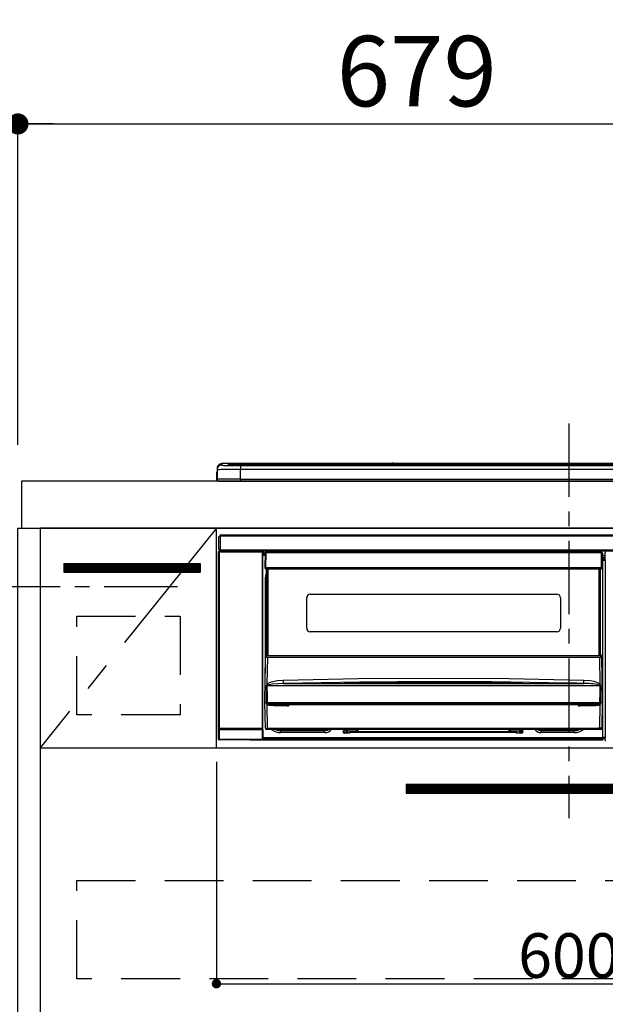
# Model space of a CAD drawing. Extents: x 55896 to 82369, y -11033 to -2163.
# Drawn here: x 71451 to 71950, y -8438 to -7599 of the extents above; entities that cross this region are included whole.
import ezdxf

# ---------------------------------------------------------------- set-up
doc = ezdxf.new("R2010")
doc.units = 0
doc.header["$LTSCALE"] = 50
doc.header["$MEASUREMENT"] = 0
doc.linetypes.add('CENTER', pattern=[2, 1.25, -0.25, 0.25, -0.25])
doc.linetypes.add('HIDDEN', pattern=[0.375, 0.25, -0.125])
doc.layers.get('0').update_dxf_attribs({"linetype": 'CONTINUOUS'})
doc.layers.get('DEFPOINTS').update_dxf_attribs({"color": 146, "linetype": 'CONTINUOUS'})
for name, color, linetype in [('120-キャビネット（外）', 7, 'CONTINUOUS'), ('121-キャビネット（中）', 253, 'HIDDEN'), ('122-扉', 6, 'CONTINUOUS'), ('123-扉向き', 231, 'CENTER'), ('126-甲板', 2, 'CONTINUOUS'), ('142-把手', 4, 'CONTINUOUS'), ('150-機器', 8, 'CONTINUOUS'), ('166-寸法B', 11, 'CONTINUOUS'), ('180-補助', 161, 'CONTINUOUS')]:
    doc.layers.add(name, color=color, linetype=linetype)
doc.styles.add('KH001', font='txt')
doc.dimstyles.new('KH1xx015', dxfattribs={"dimscale": 10, "dimtxt": 3.8, "dimasz": 0.8, "dimexe": 0.3, "dimexo": 1.2, "dimgap": 0.5, "dimtad": 3, "dimdec": 1, "dimdsep": 46, "dimlunit": 6, "dimtxsty": 'KH001', "dimblk": 'DOT', "dimcen": 1, "dimdle": 1, "dimclrd": 256, "dimclre": 256, "dimclrt": 256, "dimadec": 0, "dimazin": 0, "dimtfac": 1, "dimtdec": 1, "dimtix": 1, "dimtmove": 2, "dimatfit": 3, "dimldrblk": 'CLOSEDBLANK', "dimfxl": 1, "dimtolj": 1, "dimtzin": 0, "dimlwd": -1, "dimlwe": -1, "dimarcsym": 0})
doc.dimstyles.new('KH1xx030', dxfattribs={"dimscale": 30, "dimtxt": 2, "dimasz": 0.6, "dimexe": 0.3, "dimexo": 1.2, "dimgap": 0.5, "dimtad": 3, "dimdec": 1, "dimdsep": 46, "dimlunit": 6, "dimtxsty": 'KH001', "dimblk": 'DOT', "dimcen": 1, "dimdle": 1, "dimclrd": 256, "dimclre": 256, "dimclrt": 256, "dimadec": 0, "dimazin": 0, "dimtfac": 1, "dimtdec": 1, "dimtix": 1, "dimtmove": 2, "dimatfit": 3, "dimldrblk": 'CLOSEDBLANK', "dimfxl": 1, "dimtolj": 1, "dimtzin": 0, "dimlwd": -1, "dimlwe": -1, "dimarcsym": 0})

# ---------------------------------------------------------------- blocks, each defined once
blk = doc.blocks.new('_Dot')
at = {"color": 0, "linetype": 'ByBlock', "lineweight": -2}
blk.add_line((-0.5, 0), (-1, 0), dxfattribs=at)
at = {"color": 0, "linetype": 'ByBlock', "const_width": 0.5}
blk.add_lwpolyline([(-0.25, 0, 1), (0.25, 0, 1)], format="xyb", close=True, dxfattribs=at)
blk = doc.blocks.new('*D114')
at = {"layer": '166-寸法B', "transparency": 16777216}
for p, q in [((71449.52, -7956.51), (71449.52, -7679.22)), ((72128.52, -7916.53), (72128.52, -7679.22)), ((71467.52, -7688.22), (72110.52, -7688.22))]:
    blk.add_line(p, q, dxfattribs=at)
at = {"layer": 'DEFPOINTS', "color": 0, "transparency": 16777216}
for p in [(72128.52, -7688.22), (72128.52, -7952.53), (71449.52, -7992.51)]:
    blk.add_point(p, dxfattribs=at)
at = {"layer": '166-寸法B', "transparency": 16777216, "xscale": 18, "yscale": 18, "zscale": 18, "rotation": 180}
blk.add_blockref('_Dot', (71449.52, -7688.22), dxfattribs=at)
at = {"layer": '166-寸法B', "transparency": 16777216, "xscale": 18, "yscale": 18, "zscale": 18}
blk.add_blockref('_Dot', (72128.52, -7688.22), dxfattribs=at)
at = {"layer": '166-寸法B', "transparency": 16777216, "insert": (71789.02, -7643.22), "char_height": 60, "attachment_point": 5, "style": 'KH001'}
blk.add_mtext('\\A1;679', dxfattribs=at)
blk = doc.blocks.new('_ClosedBlank')
at = {"color": 0, "linetype": 'ByBlock', "lineweight": -2}
for p, q in [((-1, 0.167), (0, 0)), ((-1, 0.167), (-1, -0.167)), ((0, 0), (-1, -0.167))]:
    blk.add_line(p, q, dxfattribs=at)
blk = doc.blocks.new('*D115')
at = {"layer": '166-寸法B', "transparency": 16777216}
for p, q in [((71449.52, -7961.51), (71449.52, -7679.22)), ((71479.52, -7688.22), (70911.16, -7688.22))]:
    blk.add_line(p, q, dxfattribs=at)
at = {"layer": 'DEFPOINTS', "color": 0, "transparency": 16777216}
for p in [(70941.16, -7688.22), (71449.52, -7997.51), (70941.16, -8078.39)]:
    blk.add_point(p, dxfattribs=at)
at = {"layer": '166-寸法B', "transparency": 16777216, "insert": (71195.34, -7638.81), "char_height": 60, "attachment_point": 5, "style": 'KH001'}
blk.add_mtext('\\A1;IHｺﾝｾﾝﾄ位置', dxfattribs=at)
blk = doc.blocks.new('_None')
blk = doc.blocks.new('*D119')
at = {"layer": 'DEFPOINTS', "transparency": 16777216}
for p, q in [((71618.52, -8231.51), (71618.52, -8423.58)), ((72218.52, -8231.51), (72218.52, -8423.58)), ((71626.52, -8420.58), (72210.52, -8420.58))]:
    blk.add_line(p, q, dxfattribs=at)
at = {"layer": 'DEFPOINTS', "color": 0, "transparency": 16777216}
for p in [(71618.52, -8219.51), (72218.52, -8219.51), (72218.52, -8420.58)]:
    blk.add_point(p, dxfattribs=at)
at = {"layer": 'DEFPOINTS', "transparency": 16777216, "xscale": 8, "yscale": 8, "zscale": 8, "rotation": 180}
blk.add_blockref('_Dot', (71618.52, -8420.58), dxfattribs=at)
at = {"layer": 'DEFPOINTS', "transparency": 16777216, "xscale": 8, "yscale": 8, "zscale": 8}
blk.add_blockref('_Dot', (72218.52, -8420.58), dxfattribs=at)
at = {"layer": 'DEFPOINTS', "transparency": 16777216, "insert": (71918.52, -8396.58), "char_height": 38, "attachment_point": 5, "style": 'KH001'}
blk.add_mtext('\\A1;600', dxfattribs=at)
blk = doc.blocks.new('HT-F6S_S')
at = {"layer": '150-機器', "color": 161, "linetype": 'CENTER'}
blk.add_line((0, 49.1), (0, -286.92), dxfattribs=at)
at = {"layer": '150-機器', "color": 13, "linetype": 'Continuous'}
for p, q in [((-299.5, 10.93), (-299.5, 9.68)), ((-299.5, 9.68), (-299.5, 1.5)), ((-295.5, 13.68), (-295.5, 14.93)), ((-150.73, 14.93), (-295.5, 14.93)), ((-150.73, 14.93), (-295.5, 14.93)), ((-295.5, 14.93), (-295.5, 14.93)), ((-290, 14.71), (-290, 13.69)), ((-290, 13.69), (-289.9, 13.68)), ((-289.9, 13.68), (-289.9, 13.68)), ((-289.5, 13.61), (-289.5, 14.21)), ((-289.5, 13.61), (-289.5, 14.21)), ((-284.5, 14.86), (-284.5, 14.36)), ((-284.5, 14.86), (284.5, 14.86)), ((284.5, 14.36), (-284.5, 14.36)), ((-284.5, 13.83), (-284.5, 14.36)), ((234.74, 13.83), (-284, 13.83)), ((279.5, 13.42), (-279.5, 13.42)), ((-279.5, 13.42), (-279.5, 13.42)), ((279.5, 13.42), (-279.5, 13.42)), ((-279.5, 13.25), (-279.5, 9.93)), ((-279.5, 13.25), (279.5, 13.25)), ((-279.5, 1.75), (-279.5, 9.93)), ((279.5, 9.93), (-279.5, 9.93)), ((-253.25, 13.56), (-253.25, 13.42)), ((-241.25, 13.59), (-252.25, 13.59)), ((-240.25, 13.56), (-240.25, 13.42)), ((-240.25, 13.42), (-240.25, 13.56)), ((-219, 13.56), (-219, 13.42)), ((-207, 13.59), (-218, 13.59)), ((-206, 13.56), (-206, 13.42)), ((-206, 13.42), (-206, 13.56)), ((-200, 13.56), (-200, 13.42)), ((-169, 13.59), (-199, 13.59)), ((-168, 13.56), (-168, 13.42)), ((-168, 13.42), (-168, 13.56)), ((-162, 13.56), (-162, 13.42)), ((-150, 13.59), (-161, 13.59)), ((-150.69, 14.88), (-150.74, 14.89)), ((-150.74, 14.89), (-150.74, 14.89)), ((-150.52, 14.88), (-150.69, 14.88)), ((-150.28, 14.87), (-150.52, 14.88)), ((-150, 14.87), (-150.28, 14.87)), ((-149.72, 14.87), (-150, 14.87)), ((-149.48, 14.88), (-149.72, 14.87)), ((-149.31, 14.88), (-149.48, 14.88)), ((-149.26, 14.89), (-149.31, 14.88)), ((149.27, 14.93), (-149.27, 14.93)), ((149.27, 14.93), (-149.27, 14.93)), ((-149.26, 14.89), (-149.26, 14.89)), ((-149, 13.56), (-149, 13.42)), ((-149, 13.42), (-149, 13.56)), ((-120.66, 13.56), (-120.66, 13.42)), ((-108.66, 13.58), (-119.66, 13.58)), ((-107.66, 13.56), (-107.66, 13.42)), ((-107.66, 13.42), (-107.66, 13.56)), ((-101.66, 13.56), (-101.66, 13.42)), ((-89.66, 13.58), (-100.66, 13.58)), ((-88.66, 13.56), (-88.66, 13.42)), ((-88.66, 13.42), (-88.66, 13.56)), ((-82.66, 13.56), (-82.66, 13.42)), ((-70.66, 13.58), (-81.66, 13.58)), ((-69.66, 13.56), (-69.66, 13.42)), ((-69.66, 13.42), (-69.66, 13.56)), ((-63.66, 13.56), (-63.66, 13.42)), ((-32.66, 13.58), (-62.66, 13.58)), ((-31.66, 13.56), (-31.66, 13.42)), ((-31.66, 13.42), (-31.66, 13.56)), ((-25.66, 13.56), (-25.66, 13.42)), ((-13.66, 13.58), (-24.66, 13.58)), ((-12.66, 13.56), (-12.66, 13.42)), ((-12.66, 13.42), (-12.66, 13.56)), ((19.34, 13.56), (19.34, 13.42)), ((31.34, 13.58), (20.34, 13.58)), ((-299.9, 7.4), (-299.6, 7.4)), ((-299.9, 7.4), (-299.9, 1.5)), ((-299.6, 7.4), (-299.57, 7.73)), ((-299.6, 0.6), (-299.6, 7.4)), ((-299.57, 7.73), (-299.5, 7.97)), ((-298.4, 0), (-298, 0)), ((-298, 0), (298, 0)), ((-279.5, 1.75), (-279.5, 0)), ((-279.5, 1.75), (279.5, 1.75)), ((-298, -58.28), (-298, -46.98)), ((-298, -46.98), (-296.9, -46.98)), ((-296.9, -46.98), (-296.9, -58.28)), ((-296.9, -46.98), (-296.8, -46.98)), ((-296.8, -45.78), (296.8, -45.78)), ((-296.8, -46.88), (-296.8, -45.78)), ((296.8, -46.88), (-296.8, -46.88)), ((-296.8, -46.98), (-296.8, -46.88)), ((-296.9, -58.28), (-298, -58.28)), ((-297.37, -58.28), (-297.37, -59.48)), ((-297.31, -59.54), (-297.31, -58.28)), ((-297.14, -58.28), (-297.14, -59.56)), ((-296.8, -58.28), (-296.9, -58.28)), ((-296.8, -58.38), (-296.8, -58.28)), ((-296.8, -59.48), (-296.8, -58.38)), ((-296.8, -58.38), (296.8, -58.38)), ((-298.17, -59.98), (-298, -60.14)), ((-298.17, -219.91), (-298.17, -59.98)), ((-297.5, -60.14), (-298, -60.14)), ((-298, -60.14), (-298, -210.75)), ((-297.5, -59.64), (-297.67, -59.48)), ((-297.67, -59.48), (-297.37, -59.48)), ((-297.5, -60.14), (-297.5, -59.64)), ((-261, -59.64), (-297.5, -59.64)), ((-297.5, -60.14), (-261, -60.14)), ((-297.5, -210.75), (-297.5, -60.14)), ((-297.31, -59.54), (-297.37, -59.48)), ((296.8, -59.48), (-296.8, -59.48)), ((-296.15, -59.57), (-296.15, -59.48)), ((-295.45, -59.57), (-296.15, -59.57)), ((-295.45, -59.57), (-295.45, -59.48)), ((-295.37, -59.48), (-295.45, -59.57)), ((-292.34, -59.6), (-292.57, -59.49)), ((-291.31, -59.61), (-291.34, -59.61)), ((-290.2, -59.55), (-290.31, -59.6)), ((-290.2, -59.48), (-290.2, -59.55)), ((-286.2, -59.55), (-286.2, -59.48)), ((-286.09, -59.6), (-286.2, -59.55)), ((-285.06, -59.61), (-285.09, -59.61)), ((-283.83, -59.49), (-284.06, -59.6)), ((-275.35, -59.48), (-275.25, -59.53)), ((-275.25, -59.53), (-272.75, -59.53)), ((-272.75, -59.48), (-272.75, -59.53)), ((-265.75, -59.53), (-265.75, -59.48)), ((-265.75, -59.53), (-263.25, -59.53)), ((-263.25, -59.53), (-263.15, -59.48)), ((-262.42, -59.48), (-262.42, -59.56)), ((-262.41, -59.48), (-262.42, -59.56)), ((-261.92, -59.48), (-261.92, -59.57)), ((-261.92, -59.57), (-261.42, -59.57)), ((-261.42, -59.48), (-261.42, -59.57)), ((-260.92, -59.56), (-261, -59.64)), ((-261, -59.64), (-261, -60.14)), ((-260.5, -60.14), (-261, -60.14)), ((-261, -60.14), (-261, -210.75)), ((-260.83, -59.48), (-260.92, -59.56)), ((-260.92, -59.48), (-260.92, -59.56)), ((-260.5, -60.14), (-260.33, -59.98)), ((-260.5, -210.75), (-260.5, -60.14)), ((-260.1, -63.4), (-260.34, -63.4)), ((-260.33, -59.98), (-260.33, -63.4)), ((-258.6, -61.3), (-260.1, -61.3)), ((-260.1, -61.3), (-260.1, -61.9)), ((-260.1, -61.9), (-260.1, -62.3)), ((-258.61, -61.9), (-260.1, -61.9)), ((-260.1, -62.3), (-260.1, -62.9)), ((-258.62, -62.3), (-260.1, -62.3)), ((-258.63, -62.9), (-260.1, -62.9)), ((-260.1, -63.4), (-260.1, -62.9)), ((-258.63, -63.4), (-260.1, -63.4)), ((-258.6, -60.99), (-258.77, -73.6)), ((-258.45, -60.64), (-258.43, -60.66)), ((-258.44, -60.85), (-258.45, -60.99)), ((-258.39, -60.71), (-258.44, -60.85)), ((-258.43, -60.66), (-258.39, -60.71)), ((-258.27, -60.66), (-258.39, -60.71)), ((-258.1, -60.64), (-258.27, -60.66)), ((-258.1, -60.99), (-258.27, -73.6)), ((-258.1, -60.5), (-258.1, -60.64)), ((27.7, -60.5), (-258.1, -60.5)), ((-258.1, -60.64), (-258.1, -60.99)), ((27.7, -60.99), (-258.1, -60.99)), ((-52.5, -60.5), (-52.5, -59.48)), ((-51.3, -59.48), (-51.3, -60.5)), ((-35.5, -60.43), (-33.75, -60.43)), ((-35.5, -60.5), (-35.5, -60.43)), ((-33.75, -59.48), (-33.75, -60.5)), ((-32.55, -60.5), (-32.55, -59.48)), ((-27.45, -60.06), (-32.55, -60.06)), ((-27.45, -59.48), (-27.45, -60.5)), ((-26.25, -60.5), (-26.25, -59.48)), ((-26.25, -60.43), (-24.5, -60.43)), ((-24.5, -60.43), (-24.5, -60.5)), ((-8.7, -60.5), (-8.7, -59.48)), ((-7.5, -59.48), (-7.5, -60.5)), ((27.7, -60.99), (27.7, -60.5)), ((27.87, -73.6), (27.7, -60.99)), ((28.37, -73.6), (28.2, -60.99)), ((28.9, -61.3), (28.2, -61.3)), ((28.9, -61.9), (28.21, -61.9)), ((28.9, -62.3), (28.22, -62.3)), ((28.9, -62.9), (28.23, -62.9)), ((28.9, -63.4), (28.23, -63.4)), ((28.9, -61.9), (28.9, -61.3)), ((28.9, -62.3), (28.9, -61.9)), ((28.9, -62.9), (28.9, -62.3)), ((28.9, -63.4), (28.9, -62.9)), ((28.9, -218.4), (28.9, -63.4)), ((30.93, -63.7), (28.9, -63.7)), ((28.9, -65.1), (30.93, -65.1)), ((30.93, -66.3), (28.9, -66.3)), ((28.9, -66.8), (30.84, -66.8)), ((30.84, -67.01), (28.9, -67.01)), ((30.84, -66.58), (30.93, -66.48)), ((30.84, -67.01), (30.84, -66.58)), ((30.93, -67.1), (30.84, -67.01)), ((30.86, -62.01), (30.86, -60.96)), ((31.09, -61.19), (30.86, -60.96)), ((30.93, -62.08), (30.86, -62.01)), ((30.93, -66.48), (30.93, -62.08)), ((-258.77, -73.6), (-258.27, -73.6)), ((-258.63, -74.11), (-258.63, -73.6)), ((-258.27, -73.6), (-258.13, -73.6)), ((-258.13, -73.6), (27.73, -73.6)), ((-258.13, -73.6), (-258.13, -74.11)), ((-258.13, -74.11), (-258.13, -74.6)), ((-258.13, -74.11), (27.73, -74.11)), ((-258.13, -74.6), (27.73, -74.6)), ((-257.4, -147.36), (-257.4, -74.6)), ((-256.9, -74.6), (-256.9, -147.36)), ((-256.65, -148.5), (-256.65, -74.6)), ((-256.15, -74.6), (-256.15, -148.5)), ((25.75, -148.5), (25.75, -74.6)), ((26.25, -148.5), (26.25, -74.6)), ((26.5, -147.36), (26.5, -74.6)), ((27, -147.36), (27, -74.6)), ((27.73, -73.6), (27.87, -73.6)), ((27.73, -74.11), (27.73, -73.6)), ((27.73, -74.6), (27.73, -74.11)), ((27.87, -73.6), (28.37, -73.6)), ((28.23, -74.11), (28.23, -73.6)), ((28.9, -67.1), (30.93, -67.1)), ((30.94, -67.6), (28.9, -67.6)), ((30.94, -67.6), (30.94, -217.9)), ((-258.35, -83), (-258.1, -80.44)), ((-258.35, -163.62), (-258.35, -83)), ((-258.35, -83), (-257.4, -83)), ((-258.1, -80.44), (-257.4, -78.13)), ((-223.2, -125.25), (-223.2, -99.35)), ((-220.2, -96.35), (-10.2, -96.35)), ((-7.2, -99.35), (-7.2, -125.25)), ((-10.2, -128.25), (-220.2, -128.25)), ((-258.7, -188.5), (-258.15, -148.78)), ((-258.15, -148.78), (-258.14, -148.7)), ((-257.94, -148.5), (-257.95, -148.65)), ((-257.94, -148.5), (27.54, -148.5)), ((-257.94, -148.5), (-257.94, -148.5)), ((-257.4, -147.36), (-256.9, -147.36)), ((-257.4, -147.81), (-257.4, -147.36)), ((-256.9, -147.81), (-257.4, -147.81)), ((-257.4, -148.5), (-257.4, -147.81)), ((-256.66, -150.1), (-256.98, -172.82)), ((-256.9, -147.36), (-256.9, -147.81)), ((-256.9, -147.81), (-256.9, -148.5)), ((-256.66, -150.1), (-256.66, -149.96)), ((-256.66, -149.96), (26.26, -149.96)), ((26.26, -150.1), (-256.66, -150.1)), ((26.26, -150.1), (26.26, -149.96)), ((26.58, -172.82), (26.26, -150.1)), ((26.5, -147.36), (27, -147.36)), ((26.5, -147.81), (26.5, -147.36)), ((27, -147.81), (26.5, -147.81)), ((26.5, -148.5), (26.5, -147.81)), ((27, -147.36), (27, -147.81)), ((27, -148.5), (27, -147.81)), ((27.55, -148.65), (27.54, -148.5)), ((27.54, -148.5), (27.54, -148.5)), ((27.74, -148.7), (27.75, -148.78)), ((27.75, -148.78), (28.3, -188.5)), ((-257.38, -183.3), (-257.33, -174.3)), ((-256.96, -174.2), (-257, -174.25)), ((-257, -174.25), (-257, -174.29)), ((-257, -174.29), (-257, -174.3)), ((26.6, -174.3), (-257, -174.3)), ((-257, -174.3), (-256.89, -183.29)), ((-256.98, -172.82), (-255.88, -171.96)), ((-256.92, -174.16), (-256.96, -174.2)), ((-256.56, -173.95), (-256.92, -174.16)), ((-256.05, -173.7), (-256.56, -173.95)), ((-255.03, -173.36), (-256.05, -173.7)), ((-255.88, -171.96), (-253.19, -170.8)), ((-252.52, -172.9), (-255.03, -173.36)), ((-253.19, -170.8), (-248.3, -169.77)), ((-247.83, -172.48), (-252.52, -172.9)), ((-248.3, -169.77), (-243.22, -169.38)), ((-243.14, -172.33), (-247.83, -172.48)), ((-243.22, -169.38), (-179.23, -168.17)), ((-178.2, -171.11), (-243.14, -172.33)), ((-243.14, -172.33), (12.74, -172.33)), ((-191.21, -171.75), (-191.21, -171.67)), ((-190.78, -171.83), (-190.87, -171.82)), ((-190.87, -171.82), (-190.87, -171.82)), ((-190.87, -171.82), (-190.82, -171.84)), ((-190.82, -171.84), (-190.78, -171.85)), ((-190.5, -171.86), (-190.78, -171.83)), ((-189.94, -171.88), (-190.5, -171.86)), ((-189.28, -171.88), (-189.94, -171.88)), ((-189.21, -171.88), (-189.28, -171.88)), ((-189.21, -171.47), (-115.19, -170.92)), ((-189.21, -171.5), (-189.21, -171.47)), ((-189.21, -171.57), (-189.21, -171.5)), ((-160.79, -171.55), (-189.21, -171.88)), ((-189.21, -171.67), (-189.21, -171.57)), ((-189.21, -171.79), (-189.21, -171.67)), ((-189.21, -171.87), (-189.21, -171.79)), ((-179.23, -168.17), (-115.24, -167.76)), ((-113.25, -170.71), (-178.2, -171.11)), ((-115.19, -171.34), (-160.79, -171.55)), ((-115.24, -167.76), (-51.21, -168.17)), ((-115.19, -170.92), (-70.13, -171.13)), ((-41.19, -171.88), (-115.19, -171.34)), ((-65.25, -170.96), (-113.25, -170.71)), ((-70.13, -171.13), (-41.19, -171.47)), ((-17.25, -171.67), (-65.25, -170.96)), ((-51.21, -168.17), (12.82, -169.38)), ((-41.19, -171.47), (-41.19, -171.5)), ((-41.19, -171.5), (-41.19, -171.57)), ((-41.19, -171.57), (-41.19, -171.67)), ((-41.19, -171.67), (-41.19, -171.79)), ((-41.19, -171.79), (-41.19, -171.88)), ((-40.65, -171.88), (-41.19, -171.88)), ((-40.1, -171.87), (-40.65, -171.88)), ((-39.75, -171.85), (-40.1, -171.87)), ((-39.58, -171.83), (-39.75, -171.85)), ((-39.63, -171.86), (-39.57, -171.83)), ((-39.53, -171.82), (-39.58, -171.83)), ((-39.57, -171.83), (-39.53, -171.82)), ((-39.53, -171.82), (-39.53, -171.82)), ((-39.19, -171.67), (-39.19, -171.75)), ((6.75, -172.18), (-17.25, -171.67)), ((12.74, -172.33), (6.75, -172.18)), ((12.74, -172.33), (12.75, -172.24)), ((12.75, -172.04), (12.76, -171.76)), ((12.75, -172.24), (12.75, -172.04)), ((12.76, -171.76), (12.77, -171.39)), ((12.77, -171.39), (12.78, -170.95)), ((12.78, -170.95), (12.79, -170.46)), ((12.79, -170.46), (12.8, -169.93)), ((12.8, -169.93), (12.82, -169.38)), ((12.82, -169.38), (18, -169.78)), ((18, -169.78), (21.24, -170.37)), ((21.24, -170.37), (24.43, -171.42)), ((24.43, -171.42), (25.55, -172.01)), ((25.55, -172.01), (26.58, -172.82)), ((26.1, -173.91), (25.65, -173.7)), ((26.5, -174.15), (26.1, -173.91)), ((26.58, -174.22), (26.5, -174.15)), ((26.53, -179.49), (26.6, -174.3)), ((26.6, -174.26), (26.58, -174.22)), ((26.6, -174.3), (26.6, -174.26)), ((26.93, -174.3), (26.95, -179.5)), ((-257.41, -188.49), (-257.38, -183.3)), ((-256.89, -183.29), (-256.85, -188.49)), ((26.45, -188.49), (26.53, -179.49)), ((26.95, -179.5), (27.01, -188.49)), ((-258.39, -210.51), (-258.7, -188.5)), ((-257.41, -188.5), (-258.7, -188.5)), ((-257.4, -188.49), (-257.41, -188.49)), ((-257.41, -188.49), (-257.41, -188.49)), ((-257.41, -188.49), (-257.41, -188.49)), ((-257.41, -188.5), (-257.41, -188.49)), ((-257.4, -188.5), (-257.41, -188.5)), ((-257.41, -188.5), (-257.41, -188.5)), ((-257.39, -188.49), (-257.4, -188.49)), ((-257.4, -188.49), (-257.4, -188.49)), ((-257.4, -188.49), (-257.4, -188.49)), ((-257.4, -188.49), (-257.4, -188.49)), ((-257.4, -188.49), (-257.4, -188.49)), ((-257.39, -188.49), (-257.4, -188.5)), ((-257.31, -188.34), (-257.28, -188.25)), ((-257.31, -188.5), (-257.31, -188.34)), ((-257.31, -188.51), (-257.31, -188.5)), ((-257.31, -189.51), (-257.31, -188.51)), ((-257.28, -189.71), (-257.31, -189.51)), ((-257.28, -188.25), (-257.26, -188.18)), ((-257.18, -190), (-257.28, -189.71)), ((-257.26, -188.18), (-257.22, -188.13)), ((-257.22, -188.13), (-257.2, -188.1)), ((-257.2, -188.1), (-257.18, -188.09)), ((-257.18, -188.09), (-257.17, -188.09)), ((-257.18, -190), (-256.89, -210.51)), ((-256.58, -190.49), (-257.18, -190)), ((-257.17, -188.09), (-257.15, -188.09)), ((-257.15, -188.09), (-257.14, -188.1)), ((-257.14, -188.1), (-257.11, -188.12)), ((-257.11, -188.12), (-257.07, -188.2)), ((-257.07, -188.2), (-257.06, -188.22)), ((-257.06, -188.22), (-257.06, -188.51)), ((-257.06, -188.51), (-257.06, -189.51)), ((-257.06, -189.51), (26.66, -189.51)), ((-256.88, -188.49), (-256.89, -188.49)), ((-256.85, -188.5), (-256.88, -188.49)), ((-256.85, -188.49), (-256.85, -188.49)), ((-256.85, -188.49), (-256.85, -188.5)), ((-256.85, -188.5), (26.45, -188.5)), ((-254.76, -191.14), (-256.58, -190.49)), ((-251.24, -191.49), (-254.76, -191.14)), ((20.84, -190.5), (-251.24, -190.5)), ((-251.24, -190.5), (-251.24, -191.49)), ((-239.7, -191.49), (-251.24, -191.49)), ((-239.7, -190.5), (-239.7, -191.49)), ((9.3, -191.49), (9.3, -190.5)), ((20.84, -191.49), (9.3, -191.49)), ((20.84, -191.49), (20.84, -190.5)), ((22.85, -191.39), (20.84, -191.49)), ((24.84, -191.02), (22.85, -191.39)), ((25.95, -190.61), (24.84, -191.02)), ((26.6, -190.2), (25.95, -190.61)), ((26.45, -188.5), (26.45, -188.49)), ((26.45, -188.49), (26.45, -188.49)), ((26.45, -188.49), (26.46, -188.49)), ((26.46, -188.49), (26.46, -188.49)), ((26.46, -188.49), (26.47, -188.49)), ((26.47, -188.49), (26.48, -188.49)), ((26.48, -188.49), (26.48, -188.49)), ((26.48, -188.49), (26.49, -188.49)), ((26.49, -188.49), (26.49, -188.49)), ((26.49, -188.49), (26.5, -188.49)), ((26.49, -210.51), (26.78, -190)), ((26.78, -190), (26.6, -190.2)), ((26.66, -188.22), (26.71, -188.13)), ((26.66, -188.5), (26.66, -188.22)), ((26.66, -188.51), (26.66, -188.5)), ((26.66, -188.53), (26.66, -188.51)), ((26.66, -189.51), (26.66, -188.53)), ((26.71, -188.13), (26.73, -188.1)), ((26.73, -188.1), (26.75, -188.09)), ((26.75, -188.09), (26.76, -188.09)), ((26.76, -188.09), (26.78, -188.09)), ((26.78, -188.09), (26.79, -188.1)), ((26.79, -188.1), (26.82, -188.12)), ((26.82, -188.12), (26.87, -188.22)), ((26.87, -188.22), (26.91, -188.34)), ((26.91, -188.34), (26.91, -188.5)), ((26.91, -188.5), (26.91, -189.51)), ((26.99, -188.49), (26.99, -188.49)), ((26.99, -188.49), (27, -188.49)), ((27, -188.5), (26.99, -188.49)), ((27, -188.49), (27, -188.49)), ((27, -188.49), (27, -188.49)), ((27, -188.49), (27, -188.49)), ((27, -188.49), (27.01, -188.49)), ((27.01, -188.5), (27, -188.5)), ((27.01, -188.49), (27.01, -188.49)), ((27.01, -188.49), (27.01, -188.49)), ((27.01, -188.49), (27.01, -188.5)), ((28.3, -188.5), (27.01, -188.5)), ((27.01, -188.5), (27.01, -188.5)), ((28.3, -188.5), (27.99, -210.51)), ((-298.07, -219.82), (-298.07, -211.81)), ((-298.07, -211.81), (-297.57, -211.81)), ((-298, -210.75), (-298.06, -210.81)), ((-297.5, -210.75), (-298, -210.75)), ((-260.93, -211.81), (-297.57, -211.81)), ((-297.57, -211.81), (-297.57, -219.82)), ((-297.56, -211.31), (-297.5, -211.25)), ((-297.56, -211.31), (-260.94, -211.31)), ((-297.5, -210.75), (-297.5, -211.25)), ((-261, -210.75), (-297.5, -210.75)), ((-297.5, -211.25), (-261, -211.25)), ((-261, -211.25), (-261, -210.75)), ((-260.5, -210.75), (-261, -210.75)), ((-261, -211.25), (-260.94, -211.31)), ((-260.93, -211.81), (-260.43, -211.81)), ((-260.93, -219.82), (-260.93, -211.81)), ((-260.44, -210.81), (-260.5, -210.75)), ((-260.43, -211.81), (-260.43, -219.82)), ((-256.89, -211.5), (-257.39, -211.5)), ((-256.89, -210.51), (26.49, -210.51)), ((-256.89, -211.5), (-256.89, -210.51)), ((26.49, -211.5), (-256.89, -211.5)), ((-247.34, -211.51), (-247.39, -211.5)), ((-245.25, -211.72), (-247.34, -211.51)), ((-245.25, -211.5), (-245.25, -211.72)), ((-207.65, -211.72), (-245.25, -211.72)), ((-245.25, -211.72), (-245.25, -212.45)), ((-245.25, -212.45), (-207.65, -212.45)), ((-245.25, -214.1), (-245.25, -212.45)), ((-207.65, -214.1), (-245.25, -214.1)), ((-206.54, -211.5), (-207.65, -211.72)), ((-207.65, -211.5), (-207.65, -211.72)), ((-207.65, -211.72), (-207.65, -212.45)), ((-207.65, -212.45), (-205.56, -212.04)), ((-207.65, -214.1), (-207.65, -212.45)), ((-205.56, -212.04), (-204.76, -211.5)), ((-192.15, -213), (-191.65, -213)), ((-192.15, -213.6), (-192.15, -213)), ((-192.12, -213.13), (-191.79, -213.04)), ((-191.79, -213.04), (-191.4, -213)), ((-191.65, -213), (-191.65, -211.5)), ((-191.05, -213), (-191.65, -213)), ((-191.4, -214.1), (-191.4, -213)), ((-191.4, -214.1), (-189.64, -214.1)), ((-186.55, -214.6), (-191.15, -214.6)), ((-191.05, -213), (-191.05, -211.5)), ((-189.67, -211.71), (-189.67, -211.5)), ((-189.64, -214.12), (-189.67, -211.71)), ((-188.69, -211.5), (-188.67, -212.7)), ((-188.67, -212.7), (-180.7, -212.7)), ((-188.67, -212.7), (-188.67, -212.7)), ((-188.67, -212.7), (-188.64, -214.6)), ((-186.55, -213.5), (-186.55, -214.1)), ((-44.65, -213.5), (-186.55, -213.5)), ((-186.55, -214.1), (-186.55, -214.6)), ((-44.65, -214.1), (-186.55, -214.1)), ((-180.7, -212.7), (-180.7, -211.5)), ((-180.7, -213.5), (-180.7, -212.7)), ((-179.7, -211.5), (-179.7, -211.7)), ((-179.7, -211.7), (-179.7, -213.5)), ((-50.7, -211.7), (-50.7, -211.5)), ((-50.7, -213.5), (-50.7, -211.7)), ((-49.7, -211.5), (-49.7, -212.7)), ((-49.7, -212.7), (-41.73, -212.7)), ((-49.7, -212.7), (-49.7, -213.5)), ((-44.65, -213.5), (-44.65, -214.1)), ((-44.65, -214.6), (-44.65, -214.1)), ((-40.05, -214.6), (-44.65, -214.6)), ((-41.76, -214.6), (-41.73, -212.7)), ((-41.73, -212.7), (-41.71, -211.5)), ((-41.73, -212.7), (-41.73, -212.7)), ((-40.73, -211.71), (-40.76, -214.12)), ((-40.76, -214.1), (-39.18, -214.1)), ((-40.73, -211.5), (-40.73, -211.71)), ((-40.15, -211.5), (-40.15, -213)), ((-40.15, -213), (-39.55, -213)), ((-39.55, -211.5), (-39.55, -213)), ((-39.55, -213), (-39.05, -213)), ((-39.05, -213), (-39.05, -213.6)), ((-26.44, -211.5), (-25.64, -212.04)), ((-25.64, -212.04), (-23.55, -212.45)), ((-23.55, -211.72), (-24.66, -211.5)), ((-23.55, -211.5), (-23.55, -211.72)), ((4.55, -211.72), (-23.55, -211.72)), ((-23.55, -211.72), (-23.55, -212.45)), ((-23.55, -212.45), (4.55, -212.45)), ((-23.55, -214.1), (-23.55, -212.45)), ((4.55, -214.1), (-23.55, -214.1)), ((4.55, -211.5), (4.55, -211.72)), ((6.64, -211.51), (4.55, -211.72)), ((4.55, -211.72), (4.55, -212.45)), ((4.55, -214.1), (4.55, -212.45)), ((6.69, -211.5), (6.64, -211.51)), ((26.49, -211.5), (26.49, -210.51)), ((26.99, -211.5), (26.49, -211.5)), ((28.9, -217.9), (30.94, -217.9)), ((-298.17, -219.91), (-298.07, -219.82)), ((-298.07, -219.82), (-297.57, -219.82)), ((-297.57, -220.32), (-297.67, -220.41)), ((-271.4, -220.41), (-297.67, -220.41)), ((-297.57, -219.82), (-297.57, -220.32)), ((-297.57, -219.82), (-260.93, -219.82)), ((-260.93, -220.32), (-297.57, -220.32)), ((-271.4, -220.5), (-271.4, -220.41)), ((-261.4, -220.5), (-271.4, -220.5)), ((-260.83, -220.41), (-261.4, -220.41)), ((-261.4, -220.41), (-261.4, -220.5)), ((-260.93, -219.82), (-260.43, -219.82)), ((-260.93, -219.82), (-260.93, -220.32)), ((-260.83, -220.41), (-260.93, -220.32)), ((-260.43, -219.82), (-260.33, -219.91)), ((-260.34, -218.4), (-260.1, -218.4)), ((-260.33, -218.4), (-260.33, -219.91)), ((-260.1, -218.4), (28.9, -218.4)), ((-260.1, -218.9), (-260.1, -218.4)), ((-260.1, -218.9), (-260.1, -219.5)), ((28.9, -218.9), (-260.1, -218.9)), ((28.9, -219.5), (-260.1, -219.5)), ((-260.1, -219.5), (-260.1, -219.9)), ((28.9, -219.9), (-260.1, -219.9)), ((-260.1, -219.9), (-260.1, -220.5)), ((28.9, -220.5), (-260.1, -220.5)), ((28.9, -218.9), (28.9, -218.4)), ((30.93, -218.4), (28.9, -218.4)), ((28.9, -218.49), (30.84, -218.49)), ((28.9, -219.5), (28.9, -218.9)), ((28.9, -219.1), (30.84, -219.1)), ((28.9, -219.9), (28.9, -219.5)), ((28.9, -220.5), (28.9, -219.9)), ((30.93, -218.4), (30.84, -218.49)), ((30.84, -220.49), (30.84, -218.49)), ((30.84, -220.49), (31.2, -220.13))]:
    blk.add_line(p, q, dxfattribs=at)
for points in [[(-279.5, 9.93), (-281.99, 9.93), (-284.45, 9.92), (-286.83, 9.91), (-289.09, 9.9), (-291.2, 9.88), (-293.13, 9.86), (-294.85, 9.84), (-296.33, 9.81), (-297.55, 9.79), (-298.48, 9.76), (-299.12, 9.73), (-299.45, 9.7), (-299.5, 9.68)], [(-295.5, 13.68), (-295.38, 13.63), (-295.12, 13.59)], [(-295.12, 13.59), (-294.57, 13.54), (-293.78, 13.49), (-292.77, 13.44), (-291.55, 13.4), (-290.15, 13.36), (-288.57, 13.33), (-286.86, 13.3), (-285.03, 13.28), (-283.12, 13.27), (-281.14, 13.26), (-279.5, 13.25)], [(-279.5, 1.75), (-281.99, 1.75), (-284.45, 1.74), (-286.83, 1.73), (-289.09, 1.72), (-291.2, 1.7), (-293.13, 1.68), (-294.85, 1.66), (-296.33, 1.64), (-297.55, 1.61), (-298.48, 1.58), (-299.12, 1.55), (-299.45, 1.52), (-299.5, 1.5)], [(-297.67, -59.48), (-297.73, -59.49), (-297.79, -59.5), (-297.85, -59.52), (-297.91, -59.54), (-297.96, -59.58), (-298.01, -59.62), (-298.05, -59.66), (-298.09, -59.71), (-298.12, -59.77), (-298.14, -59.82), (-298.16, -59.88), (-298.16, -59.95), (-298.17, -59.98)], [(-297.31, -59.54), (-297.14, -59.56)], [(-297.14, -59.56), (-297.12, -59.56), (-297.08, -59.56), (-297.03, -59.56), (-296.96, -59.56), (-296.89, -59.57), (-296.8, -59.57), (-296.7, -59.57), (-296.59, -59.57), (-296.47, -59.57), (-296.35, -59.57), (-296.23, -59.57), (-296.15, -59.57)], [(-292.57, -59.49), (-292.58, -59.49), (-292.6, -59.49), (-292.64, -59.49), (-292.7, -59.49), (-292.77, -59.48), (-292.85, -59.48), (-292.94, -59.48), (-293.04, -59.48), (-293.15, -59.48), (-293.27, -59.48), (-293.39, -59.48), (-293.51, -59.48), (-293.57, -59.48)], [(-292.34, -59.6), (-292.33, -59.6), (-292.3, -59.61), (-292.26, -59.61), (-292.21, -59.61), (-292.14, -59.61), (-292.06, -59.61), (-291.97, -59.61), (-291.87, -59.61), (-291.76, -59.61), (-291.64, -59.61), (-291.52, -59.61), (-291.39, -59.61), (-291.34, -59.61)], [(-291.31, -59.61), (-291.18, -59.61), (-291.06, -59.61), (-290.94, -59.61), (-290.83, -59.61), (-290.72, -59.61), (-290.62, -59.61), (-290.54, -59.61), (-290.46, -59.61), (-290.4, -59.61), (-290.36, -59.61), (-290.32, -59.61), (-290.31, -59.6), (-290.31, -59.6)], [(-290.2, -59.55), (-290.19, -59.55), (-290.15, -59.56), (-290.07, -59.56), (-289.97, -59.56), (-289.84, -59.56), (-289.69, -59.56), (-289.51, -59.56), (-289.31, -59.57), (-289.09, -59.57), (-288.86, -59.57), (-288.62, -59.57), (-288.38, -59.57), (-288.13, -59.57), (-287.88, -59.57), (-287.63, -59.57), (-287.4, -59.57), (-287.18, -59.57), (-286.97, -59.56), (-286.78, -59.56), (-286.62, -59.56), (-286.48, -59.56), (-286.36, -59.56), (-286.28, -59.56), (-286.23, -59.55), (-286.2, -59.55), (-286.2, -59.55)], [(-286.09, -59.6), (-286.08, -59.6), (-286.06, -59.61), (-286.02, -59.61), (-285.96, -59.61), (-285.9, -59.61), (-285.81, -59.61), (-285.72, -59.61), (-285.62, -59.61), (-285.51, -59.61), (-285.39, -59.61), (-285.27, -59.61), (-285.15, -59.61), (-285.09, -59.61)], [(-285.06, -59.61), (-284.94, -59.61), (-284.81, -59.61), (-284.69, -59.61), (-284.58, -59.61), (-284.48, -59.61), (-284.38, -59.61), (-284.29, -59.61), (-284.22, -59.61), (-284.16, -59.61), (-284.11, -59.61), (-284.08, -59.61), (-284.06, -59.6), (-284.06, -59.6)], [(-282.83, -59.48), (-282.96, -59.48), (-283.08, -59.48), (-283.2, -59.48), (-283.31, -59.48), (-283.42, -59.48), (-283.51, -59.48), (-283.6, -59.48), (-283.67, -59.49), (-283.74, -59.49), (-283.78, -59.49), (-283.81, -59.49), (-283.83, -59.49), (-283.83, -59.49)], [(-272.75, -59.53), (-272.72, -59.54), (-272.64, -59.54), (-272.51, -59.54), (-272.32, -59.55), (-272.09, -59.55), (-271.81, -59.55), (-271.49, -59.56), (-271.14, -59.56), (-270.76, -59.56), (-270.35, -59.56), (-269.93, -59.56), (-269.5, -59.56), (-269.06, -59.56), (-268.63, -59.56), (-268.2, -59.56), (-267.79, -59.56), (-267.41, -59.56), (-267.05, -59.56), (-266.73, -59.55), (-266.45, -59.55), (-266.21, -59.55), (-266.01, -59.55), (-265.87, -59.54), (-265.79, -59.54), (-265.75, -59.53), (-265.75, -59.53)], [(-260.33, -59.98), (-260.34, -59.92), (-260.35, -59.86), (-260.37, -59.8), (-260.4, -59.74), (-260.43, -59.69), (-260.47, -59.64), (-260.51, -59.6), (-260.56, -59.56), (-260.62, -59.53), (-260.68, -59.51), (-260.74, -59.49), (-260.8, -59.48), (-260.83, -59.48)], [(31.36, -60.46), (31.3, -60.47), (31.24, -60.48), (31.18, -60.5), (31.12, -60.52), (31.07, -60.56), (31.02, -60.6), (30.98, -60.64), (30.94, -60.69), (30.91, -60.75), (30.89, -60.81), (30.87, -60.87), (30.86, -60.93), (30.86, -60.96)], [(30.94, -67.6), (30.94, -67.54), (30.94, -67.48), (30.94, -67.42), (30.94, -67.36), (30.94, -67.31), (30.94, -67.26), (30.94, -67.22), (30.94, -67.18), (30.94, -67.15), (30.93, -67.13), (30.93, -67.11), (30.93, -67.1), (30.93, -67.1)], [(-258.15, -148.78), (-258.14, -148.95), (-258.1, -149.11), (-258.05, -149.27), (-257.97, -149.42), (-257.87, -149.55), (-257.76, -149.68), (-257.62, -149.79), (-257.47, -149.89), (-257.31, -149.97), (-257.14, -150.03), (-256.96, -150.08), (-256.77, -150.1), (-256.66, -150.1)], [(-257.95, -148.65), (-257.94, -148.81), (-257.91, -148.97), (-257.86, -149.13), (-257.8, -149.28), (-257.71, -149.42), (-257.61, -149.54), (-257.49, -149.66), (-257.36, -149.75), (-257.22, -149.84), (-257.07, -149.9), (-256.92, -149.94), (-256.76, -149.96), (-256.66, -149.96)], [(26.26, -149.96), (26.43, -149.95), (26.59, -149.92), (26.74, -149.87), (26.89, -149.8), (27.02, -149.71), (27.15, -149.61), (27.26, -149.49), (27.35, -149.36), (27.43, -149.21), (27.49, -149.06), (27.52, -148.9), (27.54, -148.74), (27.55, -148.65)], [(26.26, -150.1), (26.45, -150.09), (26.63, -150.06), (26.81, -150.01), (26.98, -149.94), (27.14, -149.85), (27.28, -149.75), (27.41, -149.63), (27.52, -149.5), (27.61, -149.35), (27.67, -149.2), (27.72, -149.04), (27.74, -148.88), (27.75, -148.78)], [(-298.06, -210.81), (-298.06, -210.82), (-298.06, -210.84), (-298.06, -210.88), (-298.06, -210.93), (-298.07, -211), (-298.07, -211.08), (-298.07, -211.17), (-298.07, -211.27), (-298.07, -211.38), (-298.07, -211.5), (-298.07, -211.62), (-298.07, -211.75), (-298.07, -211.81)], [(-297.56, -211.31), (-297.56, -211.31), (-297.56, -211.32), (-297.56, -211.34), (-297.56, -211.37), (-297.57, -211.4), (-297.57, -211.44), (-297.57, -211.49), (-297.57, -211.54), (-297.57, -211.6), (-297.57, -211.65), (-297.57, -211.71), (-297.57, -211.78), (-297.57, -211.81)], [(-260.93, -211.81), (-260.93, -211.74), (-260.93, -211.68), (-260.93, -211.62), (-260.93, -211.57), (-260.93, -211.51), (-260.93, -211.47), (-260.93, -211.42), (-260.94, -211.39), (-260.94, -211.36), (-260.94, -211.33), (-260.94, -211.32), (-260.94, -211.31), (-260.94, -211.31)], [(-260.43, -211.81), (-260.43, -211.68), (-260.43, -211.56), (-260.43, -211.44), (-260.43, -211.33), (-260.43, -211.22), (-260.43, -211.13), (-260.43, -211.04), (-260.44, -210.97), (-260.44, -210.91), (-260.44, -210.86), (-260.44, -210.83), (-260.44, -210.81), (-260.44, -210.81)], [(-258.39, -210.51), (-258.38, -210.52), (-258.34, -210.52), (-258.29, -210.52), (-258.21, -210.52), (-258.1, -210.52), (-257.99, -210.52), (-257.85, -210.52), (-257.7, -210.52), (-257.53, -210.52), (-257.36, -210.52), (-257.18, -210.52), (-256.99, -210.51), (-256.89, -210.51)], [(-189.64, -214.12), (-189.63, -214.26), (-189.6, -214.39), (-189.56, -214.52), (-189.53, -214.6)], [(-40.87, -214.6), (-40.82, -214.47), (-40.79, -214.34), (-40.77, -214.21), (-40.76, -214.12)], [(26.49, -210.51), (26.68, -210.52), (26.86, -210.52), (27.04, -210.52), (27.21, -210.52), (27.37, -210.52), (27.52, -210.52), (27.64, -210.52), (27.75, -210.52), (27.85, -210.52), (27.92, -210.52), (27.96, -210.52), (27.99, -210.51), (27.99, -210.51), (27.97, -210.51), (27.92, -210.51), (27.86, -210.51), (27.77, -210.5), (27.66, -210.5), (27.53, -210.5), (27.39, -210.5), (27.23, -210.49), (27.07, -210.49), (26.89, -210.49), (26.7, -210.49), (26.52, -210.49), (26.33, -210.48), (26.15, -210.48), (25.97, -210.48), (25.8, -210.48), (25.64, -210.48), (25.49, -210.48), (25.36, -210.48), (25.24, -210.48), (25.15, -210.48), (25.08, -210.48), (25.03, -210.48), (25, -210.48), (24.99, -210.49)], [(30.93, -218.4), (30.93, -218.39), (30.93, -218.38), (30.94, -218.36), (30.94, -218.33), (30.94, -218.3), (30.94, -218.26), (30.94, -218.21), (30.94, -218.16), (30.94, -218.1), (30.94, -218.05), (30.94, -217.99), (30.94, -217.92), (30.94, -217.9)], [(-298.17, -219.91), (-298.16, -219.98), (-298.15, -220.04), (-298.13, -220.1), (-298.1, -220.15), (-298.07, -220.21), (-298.03, -220.25), (-297.99, -220.3), (-297.94, -220.33), (-297.88, -220.36), (-297.82, -220.39), (-297.76, -220.4), (-297.7, -220.41), (-297.67, -220.41)], [(-260.83, -220.41), (-260.77, -220.41), (-260.71, -220.4), (-260.65, -220.38), (-260.59, -220.35), (-260.54, -220.32), (-260.49, -220.28), (-260.45, -220.23), (-260.41, -220.18), (-260.38, -220.13), (-260.36, -220.07), (-260.34, -220.01), (-260.34, -219.95), (-260.33, -219.91)], [(30.84, -220.49), (30.84, -220.55), (30.85, -220.62), (30.87, -220.67), (30.9, -220.73), (30.93, -220.78), (30.97, -220.83), (31.02, -220.88), (31.07, -220.91), (31.12, -220.94), (31.18, -220.97), (31.24, -220.98), (31.3, -220.99), (31.34, -220.99)]]:
    blk.add_lwpolyline(points, dxfattribs=at)
for centre, radius, start, end in [((-297.9, 7.4), 2, 143.13047, 179.99996), ((-295.5, 10.93), 4, 89.9901, 179.99014), ((-295.5, 9.68), 4, 89.98993, 179.99075), ((-285.88, -37.56), 52.43, 88.49188, 94.50719), ((-290, 14.21), 0.5, 0.00977, 90.00923), ((-282.09, 117.05), 103.66, 265.64518, 271.43408), ((-285.56, -35.83), 50.2, 88.79358, 94.50522), ((-285.25, -34.02), 47.87, 88.50461, 94.49434), ((-252.5, 4.02), 9.57, 88.50448, 94.49441), ((-241, 4.01), 9.57, 85.50568, 91.49538), ((-218.25, 4.01), 9.57, 88.50473, 94.49421), ((-206.75, 4.01), 9.57, 85.50579, 91.49527), ((-199.25, 4.01), 9.57, 88.5047, 94.49428), ((-168.75, 4.01), 9.57, 85.50579, 91.49527), ((-161.25, 4.01), 9.57, 88.50488, 94.49405), ((-150, 14.59), 0.801, 22.05776, 157.94224), ((-149.75, 4.01), 9.57, 85.50595, 91.49512), ((-119.91, 4.01), 9.57, 88.50467, 94.4944), ((-108.41, 4.01), 9.57, 85.50566, 91.4953), ((-100.91, 4.01), 9.57, 88.50474, 94.49431), ((-89.41, 4.01), 9.57, 85.50566, 91.4953), ((-81.91, 4.01), 9.57, 88.50474, 94.49431), ((-70.41, 4.01), 9.57, 85.50569, 91.49526), ((-62.91, 4.01), 9.57, 88.50464, 94.49442), ((-32.41, 4.01), 9.57, 85.50568, 91.49528), ((-24.91, 4.01), 9.57, 88.5047, 94.49434), ((-13.41, 4.01), 9.57, 85.50564, 91.4953), ((20.09, 4.01), 9.57, 88.5047, 94.49434), ((-298.4, 1.5), 1.5, 180.03496, 216.83381), ((-298.4, 1.5), 1.5, 216.8699, 270), ((-298, 1.5), 1.5, 179.99996, 270), ((-297.5, -60.14), 0.5, 90.00565, 179.99307), ((-262.05, -45.24), 14.33, 268.50041, 270.49983), ((-261.29, -44.94), 14.63, 269.51619, 271.47503), ((-261, -60.14), 0.5, 0.00887, 89.99241), ((-258.1, -61), 0.5, 134.625, 179.25), ((-258.5, -62.64), 1.65, 88.52144, 93.60038), ((-258.1, -61), 0.5, 90, 134.625), ((-258.5, -89.6), 28.61, 89.20649, 89.91436), ((27.7, -61), 0.5, 0.75, 90), ((27.95, -70.54), 9.55, 88.49929, 91.50071), ((-258.13, -74.1), 0.5, 180.75, 270), ((-258.38, -64.55), 9.56, 268.5012, 271.4988), ((27.98, -64.55), 9.56, 268.50115, 271.49885), ((27.73, -74.1), 0.5, 270, 359.25), ((-220.2, -99.35), 3, 90, 180), ((-10.2, -99.35), 3, 0, 90), ((-220.2, -125.25), 3, 180, 270), ((-10.2, -125.25), 3, 270, 0), ((-257.97, -148.82), 0.178, 81.575, 167.88587), ((-257.94, -148.7), 0.2, 90, 179.2), ((27.54, -148.7), 0.2, 0.8, 90), ((27.57, -148.82), 0.178, 12.11617, 98.42446), ((-252.51, -174.65), 4.83, 157.68858, 175.88464), ((-260.14, -54.81), 119.52, 271.34487, 271.50215), ((-68.8, 23.5), 271.94, 226.21155, 226.48249), ((2244.1, -108.32), 2488.07, 181.40639, 181.4743), ((-189.62, -177.72), 6.26, 86.29074, 104.77121), ((-191.2, -172.67), 1, 57.13881, 90.86392), ((-189.8, -165.63), 6.28, 256.96048, 275.34412), ((-191.2, -172.75), 1, 64.70775, 90.85513), ((-40.78, -177.76), 6.3, 75.29124, 93.64679), ((-40.6, -165.69), 6.22, 264.56823, 283.12718), ((-39.2, -172.67), 1, 89.13566, 123.07605), ((-39.2, -172.75), 1, 89.14385, 115.73589), ((14.59, -216.31), 44.02, 75.44837, 92.40406), ((-160.55, 22.4), 270.42, 313.51606, 313.78852), ((22, -174.68), 4.94, 4.3199, 22.10661), ((29.72, -55.3), 119.04, 268.49752, 268.65544), ((-257.63, -188.28), 0.318, 317.22422, 348.57438), ((-257.44, -250.44), 61.92, 89.64986, 89.88345), ((-257.46, -249.77), 60.26, 89.62649, 89.86083), ((-203.72, -258.83), 87.15, 127.57186, 127.83503), ((-256.64, -188.14), 0.428, 190.1652, 233.6115), ((-256.7, -189.43), 0.368, 193.82882, 244.64508), ((-257.19, -160.87), 27.62, 270.61144, 270.69547), ((-252.51, -178.45), 12.12, 248.95421, 276.03616), ((-239.7, -189.49), 2, 270, 329.53705), ((9.3, -189.49), 2, 210.46295, 270), ((22.34, -180.19), 10.42, 261.70164, 293.30802), ((26.45, -188.41), 0.0881, 271.28175, 301.5052), ((26.35, -189.47), 0.312, 290.35508, 351.16841), ((-25.48, -257.29), 85.19, 52.16341, 52.43263), ((26.05, -188.03), 0.638, 314.25531, 342.68186), ((27.04, -251.68), 63.19, 90.1154, 90.3444), ((27.06, -249.77), 60.25, 90.13918, 90.37353), ((25.8, -189.48), 1.11, 331.96409, 358.4367), ((27.19, -188.3), 0.284, 189.24744, 223.78303), ((-297.56, -210.81), 0.5, 180.00886, 269.99114), ((-297.5, -210.75), 0.5, 180.00523, 270), ((-261, -210.75), 0.5, 270.00547, 359.99283), ((-260.94, -210.81), 0.5, 270.0069, 359.99651), ((-257.39, -210.5), 1, 180.8, 270), ((-245.54, -202.11), 11.99, 231.51043, 271.4081), ((-245.62, -202.93), 9.53, 244.06687, 272.19748), ((-207.24, -208.11), 6.01, 266.06009, 325.64393), ((-191.15, -213.6), 1, 180, 270), ((-191.9, -214.1), 0.5, 307.66597, 0), ((-188.67, -211.7), 1, 180.8, 270), ((-180.7, -211.7), 1, 270, 0), ((-179.9, -213.43), 0.5, 0, 66.42182), ((-50.5, -213.43), 0.5, 113.57818, 180), ((-49.7, -211.7), 1, 180, 270), ((-41.73, -211.7), 1, 270, 359.2), ((-40.05, -213.6), 1, 270, 0), ((-23.96, -208.11), 6.01, 214.35635, 273.93959), ((4.92, -202.93), 9.53, 267.80261, 295.93301), ((4.84, -202.11), 11.99, 268.59158, 308.48991), ((26.99, -210.5), 1, 270, 359.2), ((-297.57, -219.82), 0.5, 180.00766, 269.99405), ((-260.93, -219.82), 0.5, 270.00789, 359.9904)]:
    blk.add_arc(centre, radius, start, end, dxfattribs=at)
blk = doc.blocks.new('P256_277')
at = {"layer": '122-扉'}
h = blk.add_hatch(dxfattribs=at)
h.set_pattern_fill('ANSI31', color=256, scale=5, style=0)
h.set_pattern_definition([(45, (-289683.09336, 26709.8852), (-0.4419417382, 0.4419417382), [])])
h.paths.add_polyline_path([(-138.5, 7.5), (-138.5, 0), (138.5, 0), (138.5, 7.5)])
blk.add_lwpolyline([(-138.5, 7.5), (-138.5, 0), (138.5, 0), (138.5, 7.5)], close=True, dxfattribs=at)
at = {"layer": 'DEFPOINTS', "linetype": 'CENTER'}
for p, q in [((0, 14.55), (0, -7.05)), ((9.91, 3.75), (-9.91, 3.75))]:
    blk.add_line(p, q, dxfattribs=at)
blk = doc.blocks.new('*D288')
at = {"layer": '166-寸法B', "transparency": 16777216}
for p, q in [((73238.52, -8334.51), (73238.52, -9013.33)), ((71449.52, -8888.51), (71449.52, -9013.33)), ((73220.52, -9004.33), (71467.52, -9004.33))]:
    blk.add_line(p, q, dxfattribs=at)
at = {"layer": 'DEFPOINTS', "color": 0, "transparency": 16777216}
for p in [(73238.52, -8298.51), (71449.52, -8852.51), (71449.52, -9004.33)]:
    blk.add_point(p, dxfattribs=at)
at = {"layer": '166-寸法B', "transparency": 16777216, "xscale": 18, "yscale": 18, "zscale": 18, "rotation": 180}
blk.add_blockref('_Dot', (71449.52, -9004.33), dxfattribs=at)
at = {"layer": '166-寸法B', "transparency": 16777216, "xscale": 18, "yscale": 18, "zscale": 18}
blk.add_blockref('_Dot', (73238.52, -9004.33), dxfattribs=at)
at = {"layer": '166-寸法B', "transparency": 16777216, "insert": (72344.02, -8955.52), "char_height": 60, "attachment_point": 5, "style": 'KH001'}
blk.add_mtext('\\A1;1,789', dxfattribs=at)

msp = doc.modelspace()

# ---------------------------------------------------------------- hatches: boundary and pattern name
at = {"layer": '122-扉'}
h = msp.add_hatch(dxfattribs=at)
h.set_pattern_fill('ANSI31', color=256, style=0)
h.set_pattern_definition([(45, (-110344.49143, -13088.57448), (-0.08838834765, 0.08838834765), [])])
edge = h.paths.add_edge_path()
edge.add_line((71488.52, -8062.51), (71604.52, -8062.51))
edge.add_line((71604.52, -8062.51), (71604.52, -8070.01))
edge.add_line((71488.52, -8070.01), (71604.52, -8070.01))
edge.add_line((71488.52, -8062.51), (71488.52, -8070.01))

# ---------------------------------------------------------------- linework, layer by layer
at = {"layer": '120-キャビネット（外）', "color": 6}
for points in [[(71449.52, -8032.51), (71468.52, -8032.51), (71468.52, -8752.51), (71449.52, -8752.51)], [(72368.52, -8032.51), (71468.52, -8032.51), (71468.52, -8752.51), (72368.52, -8752.51)]]:
    msp.add_lwpolyline(points, close=True, dxfattribs=at)
at = {"layer": '121-キャビネット（中）', "color": 13, "ltscale": 4}
for points in [[(71499.52, -8107.51), (71587.52, -8107.51), (71587.52, -8191.51), (71499.52, -8191.51)], [(71499.52, -8332.51), (72337.52, -8332.51), (72337.52, -8416.51), (71499.52, -8416.51)]]:
    msp.add_lwpolyline(points, close=True, dxfattribs=at)
at = {"layer": '122-扉'}
for p, q in [((71618.52, -8219.51), (71618.52, -8032.51)), ((71488.52, -8062.51), (71604.52, -8062.51)), ((71488.52, -8062.51), (71488.52, -8070.01)), ((71604.52, -8062.51), (71604.52, -8070.01)), ((71488.52, -8070.01), (71604.52, -8070.01)), ((71468.52, -8219.51), (72368.52, -8219.51))]:
    msp.add_line(p, q, dxfattribs=at)
at = {"layer": '123-扉向き', "ltscale": 2}
msp.add_line((71618.52, -8032.51), (71468.52, -8219.51), dxfattribs=at)
at = {"layer": '126-甲板'}
msp.add_lwpolyline([(74190.52, -7992.51), (71452.52, -7992.51), (71452.52, -8032.51), (74190.52, -8032.51)], close=True, dxfattribs=at)
at = {"layer": '180-補助', "linetype": 'CENTER'}
msp.add_line((71585.47, -8082.51), (71366.73, -8082.51), dxfattribs=at)

# ---------------------------------------------------------------- block references
at = {"layer": '142-把手'}
msp.add_blockref('P256_277', (71918.52, -8258.26), dxfattribs=at)
at = {"layer": '150-機器'}
msp.add_blockref('HT-F6S_S', (71918.52, -7992.51), dxfattribs=at)

# ---------------------------------------------------------------- dimensions: what is measured, and where the dimension line sits
at = {"layer": '166-寸法B'}
dim = msp.add_linear_dim(base=(70941.16, -7688.22), p1=(71449.52, -7997.51), p2=(70941.16, -8078.39), text='IHｺﾝｾﾝﾄ位置', dimstyle='KH1xx030', override={"dimblk1": 'None', "dimblk2": 'None', "dimsah": 1, "dimse2": 1}, dxfattribs=at)
dim.commit()
dim.dimension.update_dxf_attribs({"geometry": '*D115', "text_midpoint": (71195.34, -7638.81)})
dim = msp.add_linear_dim(base=(72128.52, -7688.22), p1=(71449.52, -7992.51), p2=(72128.52, -7952.53), dimstyle='KH1xx030', dxfattribs=at)
dim.commit()
dim.dimension.update_dxf_attribs({"geometry": '*D114', "text_midpoint": (71789.02, -7643.22)})
dim = msp.add_linear_dim(base=(71449.52, -9004.33), p1=(73238.52, -8298.51), p2=(71449.52, -8852.51), angle=180, dimstyle='KH1xx030', dxfattribs=at)
dim.commit()
dim.dimension.update_dxf_attribs({"geometry": '*D288', "text_midpoint": (72344.02, -8955.52)})
at = {"layer": 'DEFPOINTS'}
dim = msp.add_linear_dim(base=(72218.52, -8420.58), p1=(71618.52, -8219.51), p2=(72218.52, -8219.51), dimstyle='KH1xx015', dxfattribs=at)
dim.commit()
dim.dimension.update_dxf_attribs({"geometry": '*D119', "text_midpoint": (71918.52, -8396.58)})

doc.saveas('drawing.dxf')
